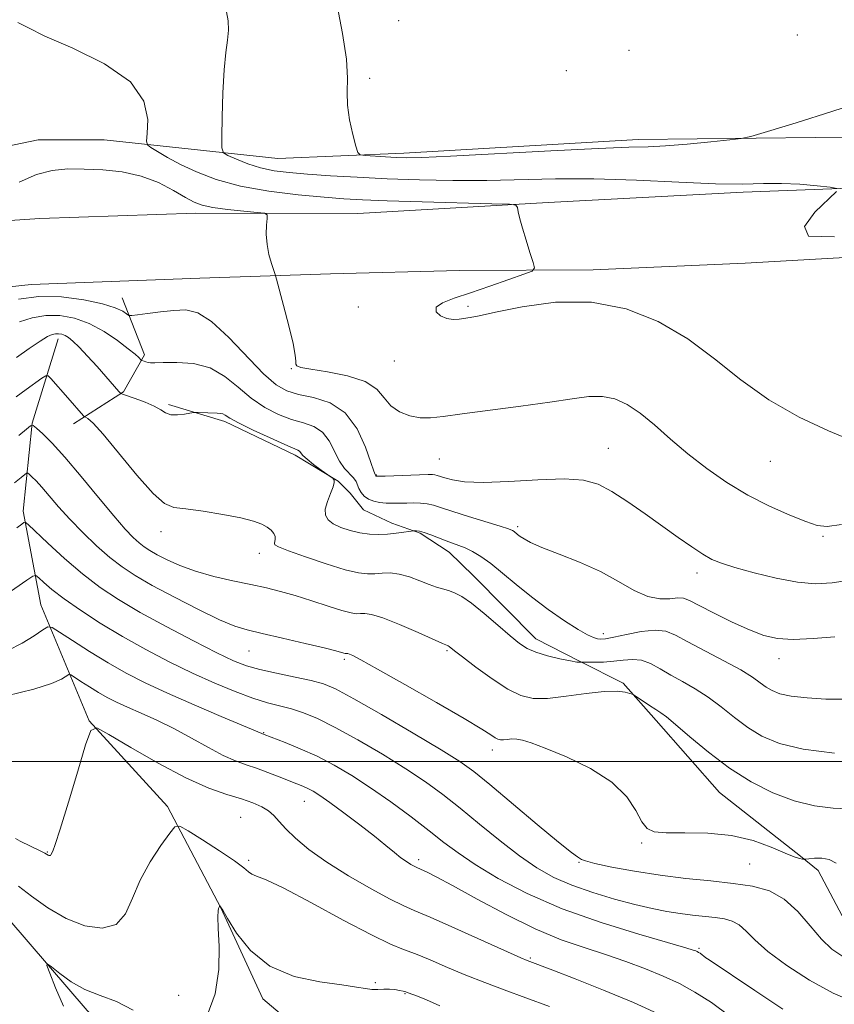
# Model space of a CAD drawing. Extents: x 2049800 to 2052700, y 339800 to 342700.
# Drawn here: x 2051826 to 2051987, y 340952 to 341146 of the extents above; entities that cross this region are included whole.
import ezdxf

# ---------------------------------------------------------------- set-up
doc = ezdxf.new("R2010")
doc.units = 0
doc.header["$MEASUREMENT"] = 0
for name, color, linetype, lineweight in [('32000', 7, 'Continuous', 0), ('DTM HARD BREAKLINE', 7, 'Continuous', 0), ('DTM SPOT ELEVATION', 2, 'Continuous', 13), ('INDEX CONTOUR', 41, 'Continuous', 13), ('INTERMEDIATE CONTOUR', 44, 'Continuous', 0)]:
    doc.layers.add(name, color=color, linetype=linetype, lineweight=lineweight)

msp = doc.modelspace()

# ---------------------------------------------------------------- linework, layer by layer
at = {"layer": '32000', "flags": 128}
msp.add_lwpolyline([(2052500, 341000), (2050000, 341000)], dxfattribs=at)
at = {"layer": 'DTM HARD BREAKLINE'}
for points in [[(2052291.89, 341140.13, 1006.05), (2052228.41, 341136.33, 1007.24), (2052163.09, 341131.9, 1007.24), (2052118.87, 341130.33, 1008.43), (2052059.81, 341127.23, 1007.24), (2052006.02, 341123.04, 1007.24), (2051947.94, 341122.37, 1008.43), (2051901.84, 341119.71, 1008.43), (2051877.09, 341118.63, 1007.24), (2051855.76, 341120.94, 1004.86), (2051842.93, 341122.34, 1002.48), (2051829.93, 341122.35, 1002.48), (2051796.49, 341115.4, 1003.67), (2051766.18, 341110.24, 1004.86), (2051727.83, 341106.43, 1006.05), (2051688.6, 341097.26, 1007.24)], [(2051715.71, 341092.32, 1002.84), (2051735.76, 341096.38, 1002.34), (2051769.34, 341100.85, 1001.85), (2051797.8, 341104.66, 1001.56), (2051830.27, 341106.85, 1001.17), (2051860.91, 341107.87, 1001.37), (2051892.81, 341107.81, 1002.79), (2051930.27, 341109.99, 1004.24), (2051968.63, 341112.05, 1005.71), (2052003.53, 341113.35, 1006.24), (2052050.42, 341116.72, 1006.2), (2052091.26, 341117.39, 1006.26), (2052132.63, 341119.27, 1006.19), (2052179.14, 341122.56, 1005.74), (2052224.72, 341125.95, 1005.51), (2052276.14, 341129.93, 1005.27)], [(2051712.84, 341075.99, 1002.36), (2051729.21, 341080.41, 1001.7), (2051758.22, 341086.54, 1001.38), (2051791.96, 341089.9, 1000.95), (2051828.54, 341093.87, 1000.66), (2051861.76, 341095.13, 1001.17), (2051887.41, 341095.95, 1002.6), (2051912.79, 341096.61, 1003.47), (2051939.11, 341096.73, 1004.4), (2051968.99, 341098.08, 1005.96), (2052007.11, 341100.2, 1005.78), (2052048.73, 341102.46, 1005.9), (2052084.69, 341104.55, 1005.94), (2052122.93, 341107.11, 1005.76), (2052164.24, 341109.62, 1005.33), (2052208.09, 341112.77, 1005.33), (2052256.39, 341116.39, 1005.33)], [(2051846.48, 341091.25, 1000.79), (2051850.84, 341079.99, 998.32), (2051846.72, 341072.73, 996.15), (2051836.85, 341066.46, 993.41)], [(2051833.87, 341083.17, 995.44), (2051828.74, 341066.58, 992.05), (2051827, 341049.21, 988.39), (2051830.46, 341030.78, 984.84), (2051839.93, 341007.96, 980.06), (2051855.38, 340991.12, 978.42), (2051865.86, 340971.14, 975.95), (2051874.11, 340953.23, 975.55), (2051889.03, 340940.65, 975.09), (2051908.34, 340934.41, 974.53), (2051926.43, 340915.56, 973.65), (2051946.95, 340906.28, 973.24), (2051968.7, 340893.01, 972.64), (2051987.99, 340884.86, 971.8), (2052010.3, 340872.22, 971.49), (2052030.02, 340853.23, 970.61), (2052051.33, 340824.89, 969.22), (2052069.37, 340800.36, 967.53), (2052089.67, 340782.48, 966.07)], [(2051855.572, 341070.241, 996.282), (2051866.657, 341066.918, 995.678), (2051880.476, 341060.269, 995.603), (2051888.914, 341055.122, 996.056), (2051891.273, 341052.799, 997.188), (2051893.958, 341049.522, 997.264), (2051899.507, 341046.905, 996.584), (2051905.052, 341044.925, 995.829), (2051910.769, 341041.192, 995.376), (2051915.537, 341036.497, 994.848), (2051927.805, 341024.098, 994.621), (2051936.396, 341019.75, 994.093), (2051944.988, 341015.402, 992.205), (2051951.529, 341008.01, 991.525), (2051963.97, 340993.858, 990.997), (2051979.906, 340981.327, 990.166), (2051983.384, 340978.535, 989.411), (2051991.045, 340964.028, 989.034)], [(2051780.1, 340991.8, 977.87), (2051796.34, 340989.54, 976.68), (2051806.72, 340985.93, 976.68), (2051820.27, 340973.31, 976.68), (2051839.58, 340950.98, 975.49), (2051859.03, 340929.35, 975.49), (2051890.56, 340893.02, 973.11), (2051909.12, 340870.02, 973.11), (2051935.15, 340831.6, 970.73), (2051982.34, 340782.91, 968.36), (2052010.77, 340756.42, 967.17), (2052051.88, 340724.04, 965.98), (2052061.73, 340721.03, 964.79), (2052076.65, 340718.77, 964.79), (2052105.05, 340714.4, 963.6), (2052126.76, 340707.61, 963.6), (2052168.87, 340685.46, 963.6), (2052237.99, 340651.249, 961.352)]]:
    msp.add_polyline3d(points, dxfattribs=at)
at = {"layer": 'DTM SPOT ELEVATION'}
for p in [(2051900.83, 341145.81, 1008.7), (2051979.24, 341142.93, 1009.2), (2051946.13, 341139.97, 1009.6), (2051895.15, 341134.44, 1008.3), (2051933.86, 341135.91, 1009.2), (2051914.5, 341089.58, 1004.24), (2051892.94, 341089.41, 1003.61), (2051900, 341078.81, 1003.4), (2051879.71, 341077.27, 1001.9), (2051942.07, 341061.63, 1000.9), (2051908.83, 341059.51, 1001.1), (2051973.99, 341059.03, 1003.2), (2051896.48, 341056.36, 1000.1), (2051854.1, 341045.19, 993.5), (2051924.23, 341046.2, 998.3), (2051984.29, 341044.27, 1001.8), (2051873.4, 341040.91, 993.4), (2051959.53, 341037.05, 999.5), (2051941.13, 341025.12, 996.5), (2051871.4, 341021.71, 989.1), (2051910.32, 341021.76, 991.8), (2051890.13, 341020.05, 989.7), (2051975.67, 341020.2, 997.4), (2051874.29, 341005.67, 984.1), (2051919.27, 341002.21, 989.5), (2051882.28, 340992.1, 981.2), (2051869.79, 340988.95, 978.9), (2051948.65, 340983.93, 989.8), (2051831.7, 340982.18, 980.1), (2051871.33, 340980.52, 978.3), (2051904.8, 340980.66, 982.4), (2051936.29, 340980.13, 987.9), (2051969.9, 340979.81, 989.1), (2051959.91, 340963.19, 984.2), (2051926.73, 340961.3, 980.2), (2051896.23, 340956.42, 976.1), (2051857.57, 340953.96, 976.5), (2051902.1, 340954.29, 975.9)]:
    msp.add_point(p, dxfattribs=at)
at = {"layer": 'INDEX CONTOUR'}
for points in [[(2051826.048, 341090.998, 1000), (2051830.0621, 341091.491, 1000), (2051834.525, 341091.393, 1000), (2051838.9151, 341090.842, 1000), (2051842.593, 341090.066, 1000), (2051845.0829, 341089.272, 1000), (2051846.553, 341088.571, 1000), (2051847.332, 341088.05, 1000), (2051847.772, 341087.7749, 1000), (2051848.319, 341087.726, 1000), (2051849.442, 341087.86, 1000), (2051851.4489, 341088.127, 1000), (2051854.009, 341088.448, 1000), (2051856.631, 341088.738, 1000), (2051858.973, 341088.837, 1000), (2051861.302, 341088.293, 1000), (2051864.036, 341086.584, 1000), (2051867.422, 341083.445, 1000), (2051874.273, 341076.283, 1000), (2051876.745, 341074.1, 1000), (2051878.844, 341072.9039, 1000), (2051881.162, 341072.232, 1000), (2051884.109, 341071.616, 1000), (2051887.342, 341070.565, 1000), (2051890.335, 341068.581, 1000), (2051892.664, 341065.418, 1000), (2051894.315, 341061.826, 1000), (2051895.3789, 341058.807, 1000), (2051895.959, 341057.1069, 1000), (2051896.201, 341056.457, 1000), (2051896.366, 341056.163, 1000), (2051896.405, 341056.134, 1000), (2051896.514, 341056.116, 1000), (2051896.993, 341056.12, 1000), (2051898.202, 341056.154, 1000), (2051906.631, 341056.43, 1000), (2051907.4791, 341056.431, 1000), (2051907.988, 341056.382, 1000), (2051908.441, 341056.275, 1000), (2051909.955, 341055.784, 1000), (2051911.413, 341055.382, 1000), (2051913.773, 341055.027, 1000), (2051917.436, 341054.9, 1000), (2051922.549, 341055.108, 1000), (2051928.242, 341055.438, 1000), (2051933.389, 341055.6, 1000), (2051937.18, 341055.337, 1000), (2051940.059, 341054.539, 1000), (2051942.783, 341053.128, 1000), (2051945.932, 341051.093, 1000), (2051949.363, 341048.693, 1000), (2051955.835, 341044.044, 1000), (2051958.499, 341042.19, 1000), (2051960.691, 341040.755, 1000), (2051962.4679, 341039.754, 1000), (2051964.354, 341038.976, 1000), (2051966.983, 341038.154, 1000), (2051970.757, 341037.113, 1000), (2051975.134, 341036.048, 1000), (2051979.336, 341035.245, 1000), (2051982.841, 341034.933, 1000), (2051986.143, 341035.116, 1000), (2051989.99, 341035.744, 1000)], [(2051825.2381, 341054.795, 990), (2051826.558, 341055.835, 990), (2051827.268, 341056.4269, 990), (2051827.633, 341056.712, 990), (2051827.865, 341056.731, 990), (2051828.164, 341056.499, 990), (2051828.7, 341056.015, 990), (2051829.523, 341055.201, 990), (2051830.657, 341053.961, 990), (2051833.943, 341050.0931, 990), (2051836.143, 341047.647, 990), (2051838.7009, 341045.026, 990), (2051841.41, 341042.447, 990), (2051844.022, 341040.15, 990), (2051846.417, 341038.276, 990), (2051849.008, 341036.562, 990), (2051852.341, 341034.643, 990), (2051856.716, 341032.299, 990), (2051861.449, 341029.88, 990), (2051865.612, 341027.8791, 990), (2051868.594, 341026.636, 990), (2051871.0581, 341025.882, 990), (2051873.985, 341025.195, 990), (2051878.017, 341024.263, 990), (2051882.439, 341023.222, 990), (2051886.199, 341022.319, 990), (2051888.506, 341021.742, 990), (2051889.622, 341021.44, 990), (2051890.3059, 341021.246, 990), (2051890.449, 341021.225, 990), (2051890.66, 341021.2319, 990), (2051890.844, 341021.202, 990), (2051891.166, 341021.097, 990), (2051891.806, 341020.813, 990), (2051893.402, 341019.977, 990), (2051896.707, 341018.151, 990), (2051902.079, 341015.12, 990), (2051908.294, 341011.571, 990), (2051913.736, 341008.414, 990), (2051917.177, 341006.346, 990), (2051918.958, 341005.217, 990), (2051919.8121, 341004.661, 990), (2051920.372, 341004.369, 990), (2051920.872, 341004.244, 990), (2051921.444, 341004.246, 990), (2051922.191, 341004.3239, 990), (2051923.088, 341004.401, 990), (2051924.077, 341004.393, 990), (2051925.2011, 341004.198, 990), (2051926.891, 341003.654, 990), (2051929.68, 341002.583, 990), (2051933.834, 341000.861, 990), (2051938.555, 340998.5869, 990), (2051942.782, 340995.915, 990), (2051945.704, 340993.038, 990), (2051947.528, 340990.311, 990), (2051948.711, 340988.126, 990), (2051949.729, 340986.773, 990), (2051951.132, 340986.118, 990), (2051953.485, 340985.925, 990), (2051957.148, 340985.945, 990), (2051961.651, 340985.882, 990), (2051966.317, 340985.43, 990), (2051970.557, 340984.401, 990), (2051974.124, 340983.094, 990), (2051976.858, 340981.9251, 990), (2051978.666, 340981.214, 990), (2051979.727, 340980.889, 990), (2051980.284, 340980.776, 990), (2051980.588, 340980.736, 990), (2051980.915, 340980.747, 990), (2051981.544, 340980.821, 990), (2051982.663, 340980.935, 990), (2051984.093, 340980.944, 990), (2051985.566, 340980.672, 990), (2051986.883, 340979.969, 990)], [(2051825.462, 340984.805, 980), (2051826.3491, 340984.304, 980), (2051830.46, 340982.315, 980), (2051831.266, 340981.9, 980), (2051831.878, 340981.555, 980), (2051832.053, 340981.487, 980), (2051832.214, 340981.465, 980), (2051832.345, 340981.5, 980), (2051832.435, 340981.601, 980), (2051832.784, 340982.341, 980), (2051833.253, 340983.625, 980), (2051834.243, 340986.684, 980), (2051835.862, 340991.948, 980), (2051837.711, 340998.064, 980), (2051839.264, 341003.239, 980), (2051840.255, 341006.052, 980), (2051841.444, 341006.591, 980), (2051843.853, 341005.314, 980), (2051848.143, 341002.742, 980), (2051853.554, 340999.62, 980), (2051858.966, 340996.75, 980), (2051863.48, 340994.747, 980), (2051867.062, 340993.471, 980), (2051869.895, 340992.595, 980), (2051872.146, 340991.835, 980), (2051873.908, 340991.082, 980), (2051875.257, 340990.27, 980), (2051876.309, 340989.33, 980), (2051877.339, 340988.174, 980), (2051878.661, 340986.711, 980), (2051880.56, 340984.873, 980), (2051883.1931, 340982.68, 980), (2051886.686, 340980.174, 980), (2051891.001, 340977.461, 980), (2051895.453, 340974.889, 980), (2051899.192, 340972.867, 980), (2051901.717, 340971.627, 980), (2051903.924, 340970.678, 980), (2051907.055, 340969.349, 980), (2051911.899, 340967.2, 980), (2051924.89, 340961.33, 980), (2051926.1461, 340960.787, 980), (2051931.18, 340958.872, 980), (2051935.56, 340957.19, 980), (2051941.117, 340954.9889, 980), (2051947.042, 340952.511, 980), (2051952.636, 340949.969, 980)]]:
    msp.add_polyline3d(points, dxfattribs=at)
at = {"layer": 'INTERMEDIATE CONTOUR'}
for points in [[(2051888.714, 341148.767, 1008), (2051889.794, 341143.226, 1008), (2051890.572, 341138.183, 1008), (2051890.798, 341134.488, 1008), (2051890.736, 341131.7209, 1008), (2051890.774, 341129.144, 1008), (2051891.191, 341126.239, 1008), (2051891.83, 341123.364, 1008), (2051892.42, 341121.094, 1008), (2051892.807, 341119.842, 1008), (2051893.287, 341119.36, 1008), (2051894.273, 341119.234, 1008), (2051898.221, 341118.993, 1008), (2051900.377, 341118.8739, 1008), (2051902.357, 341118.809, 1008), (2051905.392, 341118.868, 1008), (2051911.051, 341119.125, 1008), (2051930.778, 341120.1829, 1008), (2051940.079, 341120.642, 1008), (2051946.107, 341120.857, 1008), (2051949.916, 341120.952, 1008), (2051953.316, 341121.111, 1008), (2051957.631, 341121.462, 1008), (2051962.225, 341121.909, 1008), (2051965.974, 341122.3, 1008), (2051968.217, 341122.57, 1008), (2051970.136, 341123.003, 1008), (2051973.378, 341123.969, 1008), (2051979.042, 341125.702, 1008), (2051986.043, 341127.884, 1008), (2051992.752, 341130.061, 1008)], [(2051866.976, 341147.488, 1006), (2051867.312, 341145.752, 1006), (2051867.393, 341143.912, 1006), (2051867.2, 341141.945, 1006), (2051866.8499, 341139.485, 1006), (2051866.491, 341136.0819, 1006), (2051866.243, 341131.553, 1006), (2051866.1, 341126.774, 1006), (2051866.027, 341122.89, 1006), (2051866.039, 341120.718, 1006), (2051866.359, 341119.775, 1006), (2051867.259, 341119.2541, 1006), (2051868.923, 341118.52, 1006), (2051871.1599, 341117.6291, 1006), (2051873.689, 341116.813, 1006), (2051876.33, 341116.243, 1006), (2051879.3, 341115.865, 1006), (2051882.917, 341115.567, 1006), (2051887.416, 341115.2599, 1006), (2051892.703, 341114.951, 1006), (2051898.599, 341114.67, 1006), (2051904.929, 341114.449, 1006), (2051911.509, 341114.326, 1006), (2051918.159, 341114.344, 1006), (2051931.694, 341114.672, 1006), (2051939.254, 341114.664, 1006), (2051947.612, 341114.373, 1006), (2051955.945, 341113.96, 1006), (2051963.184, 341113.654, 1006), (2051968.579, 341113.613, 1006), (2051972.634, 341113.708, 1006), (2051976.17, 341113.741, 1006), (2051979.78, 341113.5681, 1006), (2051983.147, 341113.272, 1006), (2051985.725, 341112.99, 1006), (2051987.048, 341112.752, 1006)], [(2051825.91, 341145.4, 1004), (2051827.867, 341144.408, 1004), (2051831.266, 341142.748, 1004), (2051836.746, 341140.343, 1004), (2051842.963, 341137.293, 1004), (2051848.08, 341133.746, 1004), (2051850.735, 341129.92, 1004), (2051851.483, 341126.336, 1004), (2051851.351, 341123.584, 1004), (2051851.228, 341122.056, 1004), (2051851.424, 341121.341, 1004), (2051852.108, 341120.825, 1004), (2051853.416, 341120.012, 1004), (2051855.355, 341118.8739, 1004), (2051857.9, 341117.502, 1004), (2051861.054, 341115.998, 1004), (2051864.938, 341114.512, 1004), (2051869.7, 341113.206, 1004), (2051875.321, 341112.207, 1004), (2051881.101, 341111.494, 1004), (2051886.175, 341111.01, 1004), (2051890.049, 341110.697, 1004), (2051893.731, 341110.485, 1004), (2051898.599, 341110.306, 1004), (2051905.482, 341110.106, 1004), (2051919.1831, 341109.751, 1004), (2051922.626, 341109.642, 1004), (2051923.926, 341109.446, 1004), (2051924.195, 341108.994, 1004), (2051924.3711, 341108.138, 1004), (2051924.685, 341106.803, 1004), (2051925.191, 341104.931, 1004), (2051925.902, 341102.566, 1004), (2051926.667, 341100.144, 1004), (2051927.295, 341098.2019, 1004), (2051927.558, 341097.1, 1004), (2051927.089, 341096.492, 1004), (2051925.486, 341095.861, 1004), (2051922.537, 341094.817, 1004), (2051918.793, 341093.508, 1004), (2051914.9909, 341092.213, 1004), (2051911.783, 341091.145, 1004), (2051909.465, 341090.246, 1004), (2051908.245, 341089.389, 1004), (2051908.222, 341088.497, 1004), (2051909.055, 341087.69, 1004), (2051910.297, 341087.135, 1004), (2051911.568, 341086.947, 1004), (2051912.764, 341087.021, 1004), (2051914.934, 341087.384, 1004), (2051916.683, 341087.712, 1004), (2051919.907, 341088.381, 1004), (2051925.128, 341089.441, 1004), (2051931.729, 341090.346, 1004), (2051938.806, 341090.401, 1004), (2051945.598, 341089.083, 1004), (2051951.914, 341086.555, 1004), (2051957.706, 341083.152, 1004), (2051963.009, 341079.214, 1004), (2051968.176, 341075.099, 1004), (2051973.6419, 341071.169, 1004), (2051979.614, 341067.75, 1004), (2051985.384, 341065.029, 1004), (2051990.015, 341063.155, 1004)], [(2051826.187, 341114.024, 1002), (2051829.594, 341115.506, 1002), (2051832.689, 341116.3201, 1002), (2051835.735, 341116.595, 1002), (2051838.987, 341116.568, 1002), (2051842.616, 341116.409, 1002), (2051846.438, 341116.013, 1002), (2051850.182, 341115.204, 1002), (2051853.601, 341113.8999, 1002), (2051856.543, 341112.377, 1002), (2051858.879, 341111.004, 1002), (2051860.603, 341110.058, 1002), (2051862.198, 341109.4561, 1002), (2051864.272, 341109.029, 1002), (2051867.19, 341108.639, 1002), (2051870.371, 341108.296, 1002), (2051872.993, 341108.04, 1002), (2051874.446, 341107.864, 1002), (2051874.958, 341107.5501, 1002), (2051874.966, 341106.83, 1002), (2051874.858, 341105.516, 1002), (2051874.808, 341103.749, 1002), (2051874.941, 341101.751, 1002), (2051875.327, 341099.746, 1002), (2051875.836, 341097.962, 1002), (2051876.567, 341095.813, 1002), (2051876.84, 341094.87, 1002), (2051878.213, 341089.694, 1002), (2051879.227, 341085.741, 1002), (2051880.062, 341082.223, 1002), (2051880.485, 341079.971, 1002), (2051880.609, 341078.784, 1002), (2051880.635, 341078.205, 1002), (2051880.813, 341077.836, 1002), (2051881.609, 341077.52, 1002), (2051883.538, 341077.159, 1002), (2051886.857, 341076.652, 1002), (2051890.779, 341075.891, 1002), (2051894.258, 341074.764, 1002), (2051896.532, 341073.228, 1002), (2051897.993, 341071.52, 1002), (2051899.316, 341069.948, 1002), (2051901.025, 341068.761, 1002), (2051903.027, 341067.99, 1002), (2051905.077, 341067.611, 1002), (2051907.088, 341067.59, 1002), (2051909.613, 341067.875, 1002), (2051913.364, 341068.402, 1002), (2051924.876, 341069.9, 1002), (2051930.593, 341070.688, 1002), (2051934.988, 341071.37, 1002), (2051938.267, 341071.804, 1002), (2051940.912, 341071.839, 1002), (2051943.349, 341071.345, 1002), (2051945.783, 341070.26, 1002), (2051948.361, 341068.544, 1002), (2051951.206, 341066.203, 1002), (2051954.34, 341063.439, 1002), (2051957.761, 341060.5, 1002), (2051961.46, 341057.61, 1002), (2051965.405, 341054.88, 1002), (2051969.559, 341052.395, 1002), (2051973.815, 341050.237, 1002), (2051977.775, 341048.479, 1002), (2051980.971, 341047.194, 1002), (2051983.181, 341046.443, 1002), (2051985.166, 341046.251, 1002), (2051987.934, 341046.634, 1002)], [(2051986.971, 341112.153, 1006), (2051982.723, 341108.093, 1006), (2051980.676, 341105.276, 1006), (2051981.47, 341103.383, 1006), (2051986.608, 341103.238, 1006)], [(2051826.239, 341086.518, 998), (2051828.725, 341087.281, 998), (2051831.4, 341087.723, 998), (2051834.184, 341087.718, 998), (2051837.047, 341087.209, 998), (2051839.971, 341086.151, 998), (2051842.8931, 341084.5759, 998), (2051845.556, 341082.802, 998), (2051847.659, 341081.222, 998), (2051848.989, 341080.138, 998), (2051849.695, 341079.497, 998), (2051850.178, 341078.987, 998), (2051850.291, 341078.905, 998), (2051850.748, 341078.746, 998), (2051851.132, 341078.63, 998), (2051851.553, 341078.527, 998), (2051852.031, 341078.465, 998), (2051852.89, 341078.451, 998), (2051854.532, 341078.489, 998), (2051857.196, 341078.525, 998), (2051860.467, 341078.283, 998), (2051863.772, 341077.429, 998), (2051866.67, 341075.763, 998), (2051869.269, 341073.6161, 998), (2051871.814, 341071.452, 998), (2051874.484, 341069.653, 998), (2051877.193, 341068.274, 998), (2051879.791, 341067.2849, 998), (2051882.142, 341066.602, 998), (2051884.18, 341065.9, 998), (2051885.851, 341064.8, 998), (2051887.141, 341063.061, 998), (2051889.176, 341059.071, 998), (2051890.217, 341057.628, 998), (2051891.989, 341055.808, 998), (2051892.453, 341055.0991, 998), (2051893.011, 341053.697, 998), (2051893.45, 341052.9441, 998), (2051894.082, 341052.219, 998), (2051894.91, 341051.615, 998), (2051895.929, 341051.201, 998), (2051897.097, 341050.9551, 998), (2051898.366, 341050.834, 998), (2051899.692, 341050.797, 998), (2051901.054, 341050.81, 998), (2051902.436, 341050.846, 998), (2051903.819, 341050.87, 998), (2051905.171, 341050.837, 998), (2051906.457, 341050.696, 998), (2051907.714, 341050.399, 998), (2051909.263, 341049.902, 998), (2051911.496, 341049.163, 998), (2051914.606, 341048.184, 998), (2051920.7919, 341046.282, 998), (2051922.451, 341045.749, 998), (2051923.211, 341045.458, 998), (2051923.545, 341045.252, 998), (2051924.248, 341044.676, 998), (2051924.768, 341044.272, 998), (2051925.51, 341043.769, 998), (2051926.801, 341043.084, 998), (2051929.026, 341042.1181, 998), (2051932.4, 341040.803, 998), (2051936.45, 341039.185, 998), (2051940.53, 341037.34, 998), (2051944.121, 341035.3881, 998), (2051947.204, 341033.6319, 998), (2051949.885, 341032.418, 998), (2051952.2391, 341031.969, 998), (2051954.22, 341032.019, 998), (2051955.752, 341032.178, 998), (2051956.873, 341032.103, 998), (2051958.071, 341031.635, 998), (2051959.95, 341030.661, 998), (2051962.895, 341029.153, 998), (2051966.428, 341027.42, 998), (2051969.851, 341025.855, 998), (2051972.689, 341024.772, 998), (2051975.346, 341024.176, 998), (2051978.445, 341023.996, 998), (2051982.386, 341024.148, 998), (2051986.667, 341024.517, 998)], [(2051825.631, 341079.481, 996), (2051828.162, 341081.255, 996), (2051830.333, 341082.719, 996), (2051831.79, 341083.613, 996), (2051832.693, 341084.033, 996), (2051833.33, 341084.166, 996), (2051833.939, 341084.165, 996), (2051834.565, 341084.053, 996), (2051835.205, 341083.822, 996), (2051835.884, 341083.432, 996), (2051836.75, 341082.729, 996), (2051837.979, 341081.526, 996), (2051839.659, 341079.74, 996), (2051841.527, 341077.687, 996), (2051845.817, 341072.812, 996), (2051846.119, 341072.497, 996), (2051846.539, 341072.278, 996), (2051849.035, 341071.426, 996), (2051850.973, 341070.71, 996), (2051852.756, 341069.928, 996), (2051854.03, 341069.184, 996), (2051855.003, 341068.582, 996), (2051856.029, 341068.228, 996), (2051857.344, 341068.181, 996), (2051858.732, 341068.331, 996), (2051860.509, 341068.64, 996), (2051860.911, 341068.675, 996), (2051861.411, 341068.66, 996), (2051863.311, 341068.581, 996), (2051865.156, 341068.536, 996), (2051865.775, 341068.4949, 996), (2051866.257, 341068.376, 996), (2051866.7321, 341068.11, 996), (2051867.607, 341067.573, 996), (2051869.355, 341066.6209, 996), (2051872.222, 341065.206, 996), (2051875.542, 341063.643, 996), (2051878.419, 341062.338, 996), (2051881.017, 341061.235, 996), (2051881.366, 341061.019, 996), (2051882.02, 341060.2041, 996), (2051882.816, 341059.4439, 996), (2051884.121, 341058.419, 996), (2051885.616, 341057.335, 996), (2051887.58, 341055.958, 996), (2051887.869, 341055.738, 996), (2051887.99, 341055.602, 996), (2051888.122, 341055.37, 996), (2051888.173, 341054.891, 996), (2051887.981, 341054.02, 996), (2051887.462, 341052.688, 996), (2051886.84, 341051.125, 996), (2051886.415, 341049.635, 996), (2051886.439, 341048.451, 996), (2051886.962, 341047.527, 996), (2051887.986, 341046.748, 996), (2051889.48, 341046.028, 996), (2051891.284, 341045.407, 996), (2051893.203, 341044.9531, 996), (2051895.08, 341044.717, 996), (2051896.894, 341044.665, 996), (2051898.66, 341044.746, 996), (2051900.36, 341044.906, 996), (2051901.848, 341045.092, 996), (2051903.8329, 341045.37, 996), (2051904.026, 341045.378, 996), (2051904.348, 341045.369, 996), (2051904.921, 341045.28, 996), (2051905.842, 341045.026, 996), (2051907.152, 341044.559, 996), (2051910.174, 341043.402, 996), (2051912.684, 341042.499, 996), (2051913.927, 341041.994, 996), (2051915.345, 341041.31, 996), (2051917.009, 341040.329, 996), (2051918.976, 341038.931, 996), (2051921.292, 341037.0451, 996), (2051923.962, 341034.795, 996), (2051926.98, 341032.352, 996), (2051930.271, 341029.9029, 996), (2051933.474, 341027.689, 996), (2051936.1581, 341025.963, 996), (2051938.009, 341024.902, 996), (2051939.184, 341024.368, 996), (2051939.958, 341024.142, 996), (2051940.627, 341024.057, 996), (2051941.566, 341024.132, 996), (2051943.169, 341024.437, 996), (2051945.662, 341024.982, 996), (2051948.583, 341025.54, 996), (2051951.302, 341025.825, 996), (2051953.402, 341025.6, 996), (2051955.332, 341024.831, 996), (2051957.757, 341023.53, 996), (2051964.82, 341019.808, 996), (2051968.133, 341017.988, 996), (2051970.455, 341016.555, 996), (2051971.99, 341015.472, 996), (2051973.142, 341014.622, 996), (2051974.305, 341013.913, 996), (2051975.828, 341013.321, 996), (2051978.054, 341012.8449, 996), (2051981.185, 341012.486, 996), (2051984.884, 341012.272, 996), (2051988.675, 341012.234, 996)], [(2051825.614, 341071.751, 994), (2051827.585, 341073.2011, 994), (2051830.671, 341075.403, 994), (2051831.415, 341075.88, 994), (2051831.865, 341075.859, 994), (2051832.406, 341075.322, 994), (2051835.7669, 341071.533, 994), (2051838.838, 341067.98, 994), (2051839.042, 341067.803, 994), (2051839.262, 341067.715, 994), (2051839.708, 341067.486, 994), (2051840.723, 341066.586, 994), (2051842.687, 341064.408, 994), (2051849.336, 341056.326, 994), (2051852.523, 341052.697, 994), (2051854.766, 341050.727, 994), (2051856.636, 341049.984, 994), (2051858.987, 341049.6941, 994), (2051862.389, 341049.234, 994), (2051866.278, 341048.59, 994), (2051869.801, 341047.9, 994), (2051872.305, 341047.273, 994), (2051873.92, 341046.69, 994), (2051874.973, 341046.102, 994), (2051875.734, 341045.476, 994), (2051876.255, 341044.841, 994), (2051876.529, 341044.243, 994), (2051876.575, 341043.719, 994), (2051876.493, 341043.279, 994), (2051876.403, 341042.923, 994), (2051876.497, 341042.62, 994), (2051877.236, 341042.192, 994), (2051879.151, 341041.431, 994), (2051882.514, 341040.225, 994), (2051886.569, 341038.858, 994), (2051890.301, 341037.715, 994), (2051892.945, 341037.085, 994), (2051894.732, 341036.884, 994), (2051896.1419, 341036.934, 994), (2051897.584, 341037.06, 994), (2051899.178, 341037.094, 994), (2051900.971, 341036.874, 994), (2051902.968, 341036.3, 994), (2051904.993, 341035.535, 994), (2051906.828, 341034.809, 994), (2051908.314, 341034.292, 994), (2051910.652, 341033.611, 994), (2051911.815, 341033.198, 994), (2051913.24, 341032.462, 994), (2051915.149, 341031.148, 994), (2051917.647, 341029.13, 994), (2051920.357, 341026.805, 994), (2051922.78, 341024.6961, 994), (2051924.585, 341023.2, 994), (2051926.108, 341022.203, 994), (2051927.848, 341021.459, 994), (2051930.13, 341020.779, 994), (2051932.576, 341020.187, 994), (2051934.631, 341019.76, 994), (2051935.881, 341019.549, 994), (2051936.472, 341019.495, 994), (2051936.8219, 341019.528, 994), (2051937.1379, 341019.531, 994), (2051939.32, 341019.516, 994), (2051941.163, 341019.553, 994), (2051943.148, 341019.686, 994), (2051945.04, 341019.921, 994), (2051946.84, 341020.0701, 994), (2051948.6089, 341019.9, 994), (2051950.408, 341019.247, 994), (2051952.309, 341018.219, 994), (2051954.386, 341016.994, 994), (2051956.686, 341015.703, 994), (2051959.154, 341014.286, 994), (2051961.711, 341012.636, 994), (2051964.2909, 341010.7, 994), (2051966.894, 341008.635, 994), (2051969.532, 341006.654, 994), (2051972.316, 341004.933, 994), (2051975.747, 341003.513, 994), (2051980.4201, 341002.3991, 994), (2051986.583, 341001.59, 994)], [(2051826.147, 341064.163, 992), (2051827.6, 341065.393, 992), (2051828.419, 341066.032, 992), (2051828.94, 341066.074, 992), (2051829.611, 341065.555, 992), (2051830.812, 341064.468, 992), (2051832.658, 341062.642, 992), (2051835.199, 341059.862, 992), (2051838.384, 341056.085, 992), (2051841.761, 341051.958, 992), (2051844.778, 341048.298, 992), (2051847.018, 341045.728, 992), (2051848.601, 341044.09, 992), (2051849.781, 341043.03, 992), (2051850.807, 341042.227, 992), (2051851.918, 341041.492, 992), (2051853.346, 341040.67, 992), (2051855.289, 341039.652, 992), (2051857.7961, 341038.52, 992), (2051860.876, 341037.406, 992), (2051864.473, 341036.414, 992), (2051868.246, 341035.553, 992), (2051871.787, 341034.806, 992), (2051874.819, 341034.141, 992), (2051877.594, 341033.453, 992), (2051880.494, 341032.623, 992), (2051883.752, 341031.59, 992), (2051886.994, 341030.53, 992), (2051889.695, 341029.681, 992), (2051891.48, 341029.216, 992), (2051892.572, 341029.061, 992), (2051893.346, 341029.081, 992), (2051894.183, 341029.118, 992), (2051895.496, 341028.929, 992), (2051897.707, 341028.245, 992), (2051901.005, 341026.928, 992), (2051904.662, 341025.343, 992), (2051909.461, 341023.2049, 992), (2051910.456, 341022.8, 992), (2051910.585, 341022.733, 992), (2051910.759, 341022.613, 992), (2051911.806, 341021.782, 992), (2051913.39, 341020.554, 992), (2051916.019, 341018.558, 992), (2051919.213, 341016.244, 992), (2051922.316, 341014.211, 992), (2051924.88, 341012.929, 992), (2051927.291, 341012.372, 992), (2051930.1401, 341012.388, 992), (2051933.801, 341012.802, 992), (2051937.761, 341013.353, 992), (2051941.285, 341013.757, 992), (2051943.802, 341013.809, 992), (2051945.3939, 341013.62, 992), (2051946.306, 341013.378, 992), (2051946.797, 341013.213, 992), (2051947.185, 341013.012, 992), (2051950.179, 341010.996, 992), (2051951.41, 341010.188, 992), (2051952.388, 341009.561, 992), (2051953.503, 341008.753, 992), (2051955.289, 341007.284, 992), (2051958.128, 341004.844, 992), (2051961.797, 341001.799, 992), (2051965.921, 340998.6861, 992), (2051970.173, 340995.963, 992), (2051974.435, 340993.777, 992), (2051978.635, 340992.199, 992), (2051982.672, 340991.257, 992), (2051986.324, 340990.81, 992), (2051989.336, 340990.676, 992)], [(2051825.7199, 341045.945, 988), (2051826.685, 341046.694, 988), (2051827.108, 341046.998, 988), (2051827.372, 341047.061, 988), (2051827.948, 341046.628, 988), (2051831.845, 341042.95, 988), (2051835.133, 341039.935, 988), (2051838.671, 341036.8819, 988), (2051842.097, 341034.237, 988), (2051845.711, 341031.824, 988), (2051849.977, 341029.316, 988), (2051855.13, 341026.509, 988), (2051860.479, 341023.717, 988), (2051865.103, 341021.381, 988), (2051868.382, 341019.812, 988), (2051870.8921, 341018.818, 988), (2051873.506, 341018.074, 988), (2051876.838, 341017.325, 988), (2051880.451, 341016.576, 988), (2051883.647, 341015.897, 988), (2051886.033, 341015.26, 988), (2051888.445, 341014.241, 988), (2051892.024, 341012.318, 988), (2051897.469, 341009.203, 988), (2051903.698, 341005.556, 988), (2051909.186, 341002.275, 988), (2051912.882, 340999.952, 988), (2051915.638, 340997.973, 988), (2051918.777, 340995.4201, 988), (2051928.118, 340987.577, 988), (2051932.305, 340984.0989, 988), (2051934.848, 340982.074, 988), (2051936.046, 340981.201, 988), (2051936.818, 340980.696, 988), (2051937.602, 340980.397, 988), (2051939.457, 340979.914, 988), (2051942.796, 340979.196, 988), (2051947.256, 340978.363, 988), (2051952.279, 340977.577, 988), (2051957.364, 340976.958, 988), (2051962.231, 340976.46, 988), (2051966.654, 340975.9929, 988), (2051970.471, 340975.433, 988), (2051973.768, 340974.507, 988), (2051976.692, 340972.908, 988), (2051979.368, 340970.477, 988), (2051981.817, 340967.649, 988), (2051984.036, 340965.012, 988), (2051986.0739, 340963.015, 988), (2051988.1941, 340961.568, 988)], [(2051822.99, 341032.41, 986), (2051827.663, 341035.652, 986), (2051828.862, 341036.436, 986), (2051829.48, 341036.558, 986), (2051830.0461, 341036.12, 986), (2051831.025, 341035.21, 986), (2051832.629, 341033.841, 986), (2051835.005, 341032.01, 986), (2051838.2351, 341029.743, 986), (2051842.146, 341027.197, 986), (2051846.501, 341024.56, 986), (2051851.078, 341021.998, 986), (2051855.7241, 341019.582, 986), (2051860.303, 341017.36, 986), (2051864.675, 341015.385, 986), (2051868.684, 341013.72, 986), (2051872.173, 341012.434, 986), (2051875.051, 341011.5491, 986), (2051879.76, 341010.3071, 986), (2051882.103, 341009.5441, 986), (2051884.856, 341008.404, 986), (2051888.3651, 341006.672, 986), (2051892.803, 341004.234, 986), (2051897.661, 341001.391, 986), (2051902.256, 340998.543, 986), (2051906.104, 340995.973, 986), (2051909.5, 340993.486, 986), (2051912.939, 340990.768, 986), (2051916.77, 340987.626, 986), (2051920.782, 340984.359, 986), (2051924.619, 340981.387, 986), (2051928.053, 340979.0259, 986), (2051931.357, 340977.172, 986), (2051934.926, 340975.613, 986), (2051939.014, 340974.1859, 986), (2051943.3, 340972.9089, 986), (2051947.3159, 340971.844, 986), (2051950.7131, 340971.0349, 986), (2051953.597, 340970.447, 986), (2051956.194, 340970.025, 986), (2051958.674, 340969.718, 986), (2051963.105, 340969.255, 986), (2051964.913, 340968.989, 986), (2051966.474, 340968.551, 986), (2051967.86, 340967.793, 986), (2051969.207, 340966.588, 986), (2051970.926, 340964.871, 986), (2051973.495, 340962.5971, 986), (2051977.215, 340959.809, 986), (2051981.679, 340956.906, 986), (2051986.303, 340954.375, 986), (2051990.614, 340952.517, 986)], [(2051823.944, 341021.834, 984), (2051826.7801, 341023.235, 984), (2051829.14, 341024.685, 984), (2051830.832, 341025.853, 984), (2051831.815, 341026.449, 984), (2051832.6669, 341026.346, 984), (2051834.117, 341025.454, 984), (2051836.687, 341023.766, 984), (2051840.053, 341021.604, 984), (2051843.684, 341019.37, 984), (2051847.216, 341017.36, 984), (2051850.949, 341015.448, 984), (2051855.351, 341013.402, 984), (2051860.63, 341011.096, 984), (2051865.9531, 341008.839, 984), (2051872.658, 341006.015, 984), (2051874.3911, 341005.273, 984), (2051878.4869, 341003.707, 984), (2051881.474, 341002.488, 984), (2051884.798, 341000.99, 984), (2051888.164, 340999.255, 984), (2051891.627, 340997.224, 984), (2051895.327, 340994.811, 984), (2051899.315, 340992.003, 984), (2051903.282, 340989.068, 984), (2051906.827, 340986.347, 984), (2051909.7331, 340984.062, 984), (2051912.521, 340981.965, 984), (2051915.892, 340979.689, 984), (2051920.42, 340976.974, 984), (2051926.15, 340973.986, 984), (2051933.001, 340970.995, 984), (2051940.684, 340968.257, 984), (2051948.104, 340965.959, 984), (2051957.338, 340963.3091, 984), (2051958.794, 340962.867, 984), (2051959.272, 340962.691, 984), (2051959.561, 340962.559, 984), (2051959.839, 340962.409, 984), (2051960.134, 340962.219, 984), (2051961.299, 340961.344, 984), (2051961.924, 340960.91, 984), (2051970.886, 340954.8871, 984), (2051976.421, 340951.2411, 984)], [(2051823.714, 341012.869, 982), (2051829.039, 341014.178, 982), (2051832.561, 341015.299, 982), (2051834.5059, 341016.172, 982), (2051835.934, 341017.064, 982), (2051836.354, 341017.013, 982), (2051837.068, 341016.5739, 982), (2051838.333, 341015.743, 982), (2051839.99, 341014.678, 982), (2051841.779, 341013.578, 982), (2051843.518, 341012.589, 982), (2051845.356, 341011.647, 982), (2051847.523, 341010.64, 982), (2051850.1879, 341009.465, 982), (2051853.267, 341008.076, 982), (2051856.617, 341006.44, 982), (2051860.073, 341004.578, 982), (2051863.401, 341002.722, 982), (2051866.349, 341001.1569, 982), (2051868.757, 341000.079, 982), (2051870.833, 340999.323, 982), (2051872.878, 340998.634, 982), (2051875.098, 340997.821, 982), (2051877.326, 340996.955, 982), (2051880.826, 340995.566, 982), (2051882.003, 340995.087, 982), (2051882.999, 340994.64, 982), (2051884.008, 340994.109, 982), (2051885.328, 340993.28, 982), (2051887.282, 340991.917, 982), (2051890.043, 340989.894, 982), (2051893.175, 340987.533, 982), (2051896.092, 340985.269, 982), (2051898.342, 340983.448, 982), (2051900.001, 340982.065, 982), (2051901.281, 340981.03, 982), (2051902.352, 340980.26, 982), (2051903.224, 340979.715, 982), (2051903.8651, 340979.361, 982), (2051904.289, 340979.153, 982), (2051905.263, 340978.735, 982), (2051906.3039, 340978.256, 982), (2051908.217, 340977.29, 982), (2051911.458, 340975.55, 982), (2051916.258, 340972.905, 982), (2051921.968, 340969.845, 982), (2051927.718, 340967.016, 982), (2051932.822, 340964.9019, 982), (2051937.341, 340963.335, 982), (2051941.521, 340961.988, 982), (2051945.548, 340960.597, 982), (2051949.375, 340959.15, 982), (2051952.896, 340957.701, 982), (2051956.072, 340956.251, 982), (2051959.133, 340954.604, 982), (2051962.377, 340952.508, 982), (2051965.9829, 340949.838, 982)], [(2051826.056, 340975.457, 978), (2051828.63, 340973.474, 978), (2051831.849, 340971.164, 978), (2051835.438, 340969.054, 978), (2051839.11, 340967.621, 978), (2051842.503, 340967.1559, 978), (2051845.24, 340967.906, 978), (2051847.1, 340969.993, 978), (2051848.492, 340973.062, 978), (2051849.983, 340976.636, 978), (2051851.956, 340980.247, 978), (2051854.07, 340983.465, 978), (2051855.799, 340985.868, 978), (2051856.841, 340987.121, 978), (2051857.777, 340987.239, 978), (2051859.407, 340986.323, 978), (2051862.2399, 340984.549, 978), (2051865.609, 340982.398, 978), (2051868.554, 340980.426, 978), (2051870.363, 340979.065, 978), (2051871.326, 340978.25, 978), (2051871.982, 340977.788, 978), (2051872.897, 340977.431, 978), (2051874.745, 340976.694, 978), (2051878.225, 340975.035, 978), (2051883.669, 340972.159, 978), (2051889.93, 340968.771, 978), (2051895.493, 340965.8281, 978), (2051899.259, 340964.019, 978), (2051901.8091, 340962.988, 978), (2051904.139, 340962.114, 978), (2051907.035, 340960.912, 978), (2051910.438, 340959.448, 978), (2051914.0779, 340957.92, 978), (2051917.764, 340956.476, 978), (2051921.624, 340955.042, 978), (2051925.867, 340953.488, 978), (2051930.538, 340951.758, 978)], [(2051863.152, 340949.989, 976), (2051864.75, 340954.276, 976), (2051865.443, 340959.029, 976), (2051865.514, 340963.563, 976), (2051865.358, 340967.194, 976), (2051865.294, 340969.428, 976), (2051865.337, 340970.549, 976), (2051865.425, 340971.036, 976), (2051865.507, 340971.292, 976), (2051865.571, 340971.432, 976), (2051865.64, 340971.53, 976), (2051865.663, 340971.5329, 976), (2051865.703, 340971.51, 976), (2051865.8191, 340971.3831, 976), (2051866.232, 340970.743, 976), (2051867.201, 340969.1, 976), (2051868.966, 340966.201, 976), (2051871.678, 340962.743, 976), (2051875.4671, 340959.66, 976), (2051880.282, 340957.665, 976), (2051885.338, 340956.574, 976), (2051889.667, 340955.986, 976), (2051892.5601, 340955.565, 976), (2051894.337, 340955.264, 976), (2051895.574, 340955.105, 976), (2051896.746, 340955.09, 976), (2051897.918, 340955.142, 976), (2051899.053, 340955.162, 976), (2051900.109, 340955.081, 976), (2051901.024, 340954.929, 976), (2051901.734, 340954.765, 976), (2051902.2241, 340954.626, 976), (2051902.692, 340954.464, 976), (2051904.541, 340953.7789, 976), (2051906.338, 340953.046, 976), (2051908.94, 340951.8701, 976)], [(2051834.9021, 340951.81, 976), (2051833.348, 340955.415, 976), (2051832.194, 340958.294, 976), (2051831.614, 340959.844, 976), (2051831.7031, 340960.164, 976), (2051832.538, 340959.53, 976), (2051834.154, 340958.234, 976), (2051836.4121, 340956.639, 976), (2051839.134, 340955.127, 976), (2051842.151, 340953.935, 976), (2051845.345, 340952.727, 976), (2051848.61, 340951.025, 976)]]:
    msp.add_polyline3d(points, dxfattribs=at)

doc.saveas('drawing.dxf')
